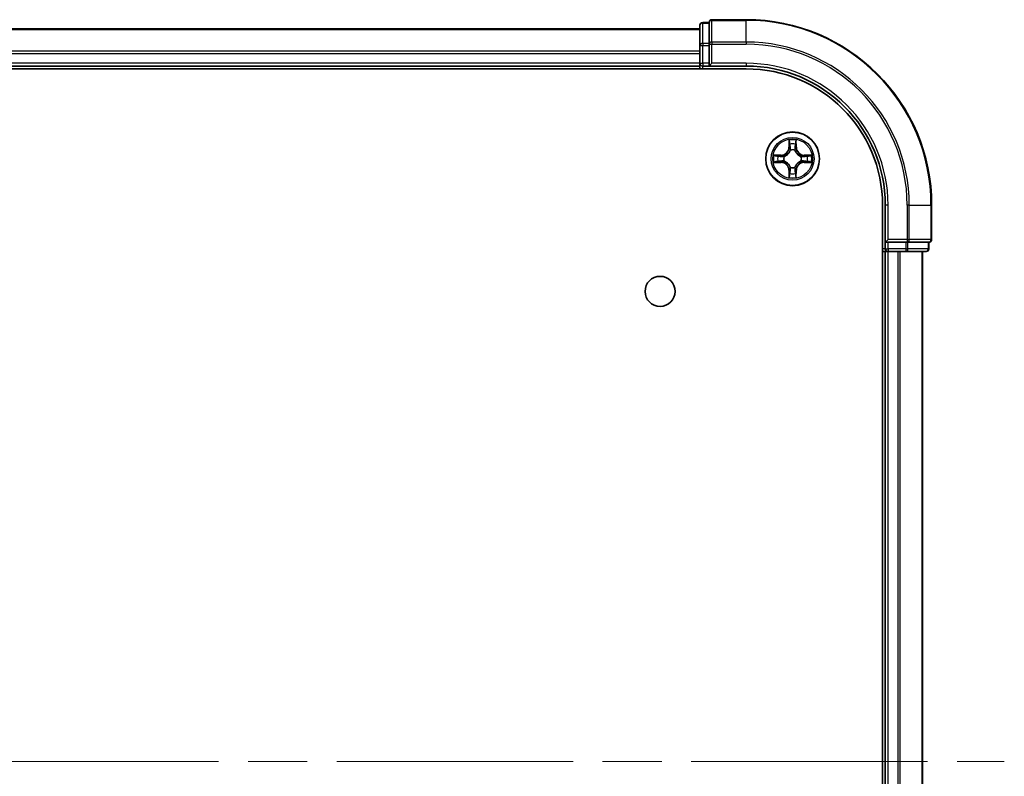
# Model space of a CAD drawing. Units: millimetres. Extents: x -922 to 7349, y 36 to 1300.
# Drawn here: x 879 to 986, y 281 to 362 of the extents above; entities that cross this region are included whole.
import ezdxf

# ---------------------------------------------------------------- set-up
doc = ezdxf.new("R2010")
doc.units = ezdxf.units.MM
doc.header["$LTSCALE"] = 4.5
doc.linetypes.add('CHAIN', pattern=[0.3543, 0.2362, -0.0295, 0.0591, -0.0295])
for name, color, linetype, lineweight in [('Centerline (ISO)', 131, 'Continuous', 18), ('Visible (ISO)', 7, 'Continuous', 35), ('Visible Narrow (ISO)', 7, 'Continuous', 25)]:
    doc.layers.add(name, color=color, linetype=linetype, lineweight=lineweight)

msp = doc.modelspace()

# ---------------------------------------------------------------- linework, layer by layer
at = {"layer": 'Centerline (ISO)', "linetype": 'CHAIN', "ltscale": 23.990969}
msp.add_line((607.6746, 282.4508), (985.6951, 282.4508), dxfattribs=at)
at = {"layer": 'Visible (ISO)'}
for p, q in [((957.8551, 362.4508), (954.1551, 362.4508)), ((952.8551, 361.4508), (642.8551, 361.4508)), ((952.8551, 361.8508), (952.8551, 359.6698)), ((953.8551, 362.1508), (953.1551, 362.1508)), ((953.8551, 362.1508), (953.8551, 362.0813)), ((953.8551, 359.9003), (953.8551, 362.0813)), ((952.8551, 359.6698), (952.8551, 357.7508)), ((953.8551, 359.9003), (953.8551, 359.8103)), ((953.8551, 359.8103), (953.8551, 359.6698)), ((953.8551, 357.7508), (953.8551, 359.6698)), ((637.8551, 357.1508), (957.8551, 357.1508)), ((642.8551, 357.4508), (952.8551, 357.4508)), ((952.8551, 357.7508), (952.8551, 357.4508)), ((952.8551, 357.4508), (952.8551, 357.1508)), ((953.1551, 357.4508), (953.8551, 357.4508)), ((953.8551, 357.4508), (954.1551, 357.7508)), ((953.8551, 357.7508), (953.8551, 357.4508)), ((953.8551, 357.4508), (957.8551, 357.4508)), ((972.5551, 342.4508), (972.5551, 222.4508)), ((972.8551, 342.4508), (972.8551, 338.4508)), ((977.8551, 338.7508), (977.8551, 342.4508)), ((973.1551, 338.7508), (972.8551, 338.4508)), ((972.8551, 338.4508), (972.8551, 337.7508)), ((972.8551, 338.4508), (973.1551, 338.4508)), ((975.0741, 338.4508), (973.1551, 338.4508)), ((975.0741, 338.4508), (975.2146, 338.4508)), ((975.2146, 338.4508), (975.3046, 338.4508)), ((977.4856, 338.4508), (975.3046, 338.4508)), ((977.4856, 338.4508), (977.5551, 338.4508)), ((977.5551, 337.7508), (977.5551, 338.4508)), ((972.5551, 337.4508), (972.8551, 337.4508)), ((972.8551, 337.4508), (973.1551, 337.4508)), ((972.8551, 337.4508), (972.8551, 227.4508)), ((973.1551, 337.4508), (974.2146, 337.4508)), ((974.2146, 337.4508), (974.4382, 337.4508)), ((974.4382, 337.4508), (975.0741, 337.4508)), ((975.0741, 337.4508), (977.2551, 337.4508)), ((976.8551, 227.4508), (976.8551, 337.4508))]:
    msp.add_line(p, q, dxfattribs=at)
for centre, radius in [((962.8551, 347.4508), 2.9), ((948.5551, 333.1508), 1.621)]:
    msp.add_circle(centre, radius, dxfattribs=at)
for centre, radius, start, end in [((954.1551, 362.1508), 0.3, 90, 180), ((957.8551, 342.4508), 20, 0, 90), ((953.1551, 361.8508), 0.3, 90, 180), ((953.1551, 357.7508), 0.3, 180, 270), ((957.8551, 342.4508), 15, 0, 90), ((957.8551, 342.4508), 14.7, 0, 90), ((977.5551, 338.7508), 0.3, 270, 0), ((973.1551, 337.7508), 0.3, 180, 270), ((977.2551, 337.7508), 0.3, 270, 0)]:
    msp.add_arc(centre, radius, start, end, dxfattribs=at)
at = {"layer": 'Visible Narrow (ISO)'}
for p, q in [((954.1551, 362.4508), (954.1551, 362.3813)), ((954.1551, 362.3813), (957.8551, 362.3813)), ((954.1551, 360.0408), (954.1551, 362.3813)), ((957.8551, 362.3813), (957.8551, 362.4508)), ((957.8551, 360.0408), (957.8551, 362.3813)), ((642.8551, 361.3813), (952.8551, 361.3813)), ((953.1551, 362.1508), (953.1551, 362.0813)), ((953.1551, 359.9003), (953.1551, 362.0813)), ((953.1551, 362.0813), (953.8551, 362.0813)), ((952.8551, 359.6698), (953.1551, 359.6698)), ((953.1551, 359.9003), (953.1551, 359.6698)), ((953.8551, 359.9003), (953.1551, 359.9003)), ((953.1551, 357.7508), (953.1551, 359.6698)), ((953.1551, 359.6698), (953.8551, 359.6698)), ((953.8551, 359.8103), (954.1551, 359.8103)), ((957.8551, 360.0408), (954.1551, 360.0408)), ((954.1551, 360.0408), (954.1551, 359.8103)), ((954.1551, 359.8103), (957.8551, 359.8103)), ((954.1551, 357.7508), (954.1551, 359.8103)), ((957.8551, 360.0408), (957.8551, 359.8103)), ((952.8551, 359.0408), (642.8551, 359.0408)), ((642.8551, 358.8103), (952.8551, 358.8103)), ((952.8551, 357.7508), (642.8551, 357.7508)), ((952.8551, 357.7508), (953.1551, 357.7508)), ((953.1551, 357.7508), (953.1551, 357.4508)), ((953.8551, 357.7508), (953.1551, 357.7508)), ((953.1551, 357.1508), (953.1551, 357.4508)), ((957.8551, 357.7508), (954.1551, 357.7508)), ((957.8551, 357.7508), (957.8551, 357.4508)), ((962.4647, 349.4736), (962.4511, 348.694)), ((962.5009, 348.6932), (962.4511, 348.694)), ((962.5009, 348.6932), (962.5094, 349.1832)), ((962.5009, 348.6932), (962.5735, 348.6919)), ((963.2094, 348.6932), (963.1367, 348.6919)), ((963.2008, 349.1832), (963.2094, 348.6932)), ((963.2094, 348.6932), (963.2592, 348.694)), ((963.2592, 348.694), (963.2456, 349.4736)), ((961.6119, 347.8549), (960.8324, 347.8413)), ((961.1227, 347.7965), (961.6128, 347.8051)), ((961.6128, 347.8051), (961.6119, 347.8549)), ((961.6128, 347.8051), (961.6141, 347.7325)), ((961.9182, 347.6974), (961.9388, 347.6919)), ((962.614, 348.3671), (962.6086, 348.3877)), ((963.1016, 348.3877), (963.0962, 348.3671)), ((963.7714, 347.6919), (963.792, 347.6974)), ((964.0974, 347.8051), (964.0962, 347.7325)), ((964.0974, 347.8051), (964.0983, 347.8549)), ((964.0974, 347.8051), (964.5875, 347.7965)), ((964.8778, 347.8413), (964.0983, 347.8549)), ((960.8324, 347.0604), (961.6119, 347.0468)), ((961.6128, 347.0966), (961.1227, 347.1051)), ((961.6128, 347.0966), (961.6119, 347.0468)), ((961.6128, 347.0966), (961.6141, 347.1692)), ((961.9388, 347.2097), (961.9182, 347.2043)), ((962.6086, 346.5139), (962.614, 346.5345)), ((963.0962, 346.5345), (963.1016, 346.5139)), ((963.792, 347.2043), (963.7714, 347.2097)), ((964.0974, 347.0966), (964.0962, 347.1692)), ((964.5875, 347.1051), (964.0974, 347.0966)), ((964.0974, 347.0966), (964.0983, 347.0468)), ((964.0983, 347.0468), (964.8778, 347.0604)), ((962.5009, 346.2085), (962.4511, 346.2076)), ((962.4511, 346.2076), (962.4647, 345.4281)), ((962.5009, 346.2085), (962.5735, 346.2098)), ((962.5094, 345.7185), (962.5009, 346.2085)), ((963.2094, 346.2085), (963.1367, 346.2098)), ((963.2094, 346.2085), (963.2008, 345.7185)), ((963.2094, 346.2085), (963.2592, 346.2076)), ((963.2456, 345.4281), (963.2592, 346.2076)), ((973.1551, 342.4508), (972.8551, 342.4508)), ((973.1551, 338.7508), (973.1551, 342.4508)), ((975.2146, 342.4508), (975.2146, 338.7508)), ((975.4451, 342.4508), (975.2146, 342.4508)), ((975.4451, 338.7508), (975.4451, 342.4508)), ((975.4451, 342.4508), (977.7856, 342.4508)), ((977.7856, 342.4508), (977.7856, 338.7508)), ((977.7856, 342.4508), (977.8551, 342.4508)), ((975.2146, 338.7508), (973.1551, 338.7508)), ((973.1551, 337.7508), (973.1551, 338.4508)), ((975.0741, 338.4508), (975.0741, 337.7508)), ((975.2146, 338.7508), (975.2146, 338.4508)), ((975.2146, 338.7508), (975.4451, 338.7508)), ((975.3046, 337.7508), (975.3046, 338.4508)), ((977.7856, 338.7508), (975.4451, 338.7508)), ((977.4856, 338.4508), (977.4856, 337.7508)), ((977.7856, 338.7508), (977.8551, 338.7508)), ((972.8551, 337.7508), (972.5551, 337.7508)), ((972.8551, 337.7508), (973.1551, 337.7508)), ((975.0741, 337.7508), (973.1551, 337.7508)), ((973.1551, 337.7508), (973.1551, 337.4508)), ((973.1551, 227.4508), (973.1551, 337.4508)), ((974.2146, 337.4508), (974.2146, 227.4508)), ((974.4451, 227.4508), (974.4451, 337.4508)), ((975.0741, 337.7508), (975.0741, 337.4508)), ((975.0741, 337.7508), (975.3046, 337.7508)), ((977.4856, 337.7508), (975.3046, 337.7508)), ((976.7856, 337.4508), (976.7856, 227.4508)), ((977.4856, 337.7508), (977.5551, 337.7508))]:
    msp.add_line(p, q, dxfattribs=at)
for radius in [2.8677, 2.3092, 2.1415]:
    msp.add_circle((962.8551, 347.4508), radius, dxfattribs=at)
for centre, radius, start, end in [((957.8551, 342.4508), 19.9305, 0, 90), ((957.8551, 342.4508), 17.59, 0, 90), ((957.8551, 342.4508), 17.3595, 0, 90), ((957.8551, 342.4508), 15.3, 0, 90), ((962.8551, 347.4508), 2.0601, 79.074582, 100.925418), ((961.597, 348.7089), 0.8542, 271, 359), ((961.597, 348.7089), 0.904, 271, 359), ((962.8551, 347.4508), 1.6122, 79.692479, 100.307521), ((964.1132, 348.7089), 0.904, 181, 269), ((964.1132, 348.7089), 0.8542, 181, 269), ((962.8551, 347.4508), 2.0601, 169.074582, 190.925418), ((962.8551, 347.4508), 1.6122, 169.692479, 190.307521), ((962.8551, 347.4508), 0.9688, 165.258044, 194.741956), ((962.8551, 347.4508), 0.9475, 165.258044, 194.741956), ((962.8551, 347.4508), 0.9688, 75.258044, 104.741956), ((962.8551, 347.4508), 0.9475, 75.258044, 104.741956), ((962.8551, 347.4508), 0.9475, 345.258044, 14.741956), ((962.8551, 347.4508), 0.9688, 345.258044, 14.741956), ((962.8551, 347.4508), 1.6122, 349.692479, 10.307521), ((962.8551, 347.4508), 2.0601, 349.074582, 10.925418), ((961.597, 346.1927), 0.8542, 1, 89), ((961.597, 346.1927), 0.904, 1, 89), ((962.8551, 347.4508), 0.9688, 255.258044, 284.741956), ((962.8551, 347.4508), 0.9475, 255.258044, 284.741956), ((964.1132, 346.1927), 0.904, 91, 179), ((964.1132, 346.1927), 0.8542, 91, 179), ((962.8551, 347.4508), 2.0601, 259.074582, 280.925418), ((962.8551, 347.4508), 1.6122, 259.692479, 280.307521)]:
    msp.add_arc(centre, radius, start, end, dxfattribs=at)
for centre, major_axis, ratio, start_param, end_param in [((954.1551, 362.1508), (-0.3, 0), 0.76822128, 4.71238898, 6.28318531), ((953.1551, 361.8508), (-0.3, 0), 0.76822128, 4.71238898, 6.28318531), ((953.1551, 359.6698), (-0.3, 0), 0.76822128, 4.71238898, 6.28318531), ((954.1551, 359.8103), (-0.3, 0), 0.76822128, 4.71238898, 6.28318531), ((962.5592, 349.1824), (-0.05, -0.002), 0.54850665, 4.7835784, 6.17876057), ((962.5747, 348.9929), (-0.0494, -0.008), 0.89574018, 4.73044269, 6.08586581), ((962.6233, 348.691), (-0.0494, -0.008), 0.89572054, 4.73483766, 6.08588361), ((963.0869, 348.691), (0.0494, -0.008), 0.89572054, 0.1973017, 1.54834765), ((963.1356, 348.9929), (0.0494, -0.008), 0.89574018, 0.19731949, 1.55274262), ((963.151, 349.1824), (0.05, -0.002), 0.54850665, 0.10442473, 1.4996069), ((961.1236, 347.7467), (0.002, 0.05), 0.54850665, 0.10442473, 1.4996069), ((961.313, 347.7313), (0.008, 0.0494), 0.89574018, 0.19731949, 1.55274262), ((961.6149, 347.6827), (0.008, 0.0494), 0.89572054, 0.1973017, 1.54834765), ((961.9615, 347.686), (-0.0091, 0.0492), 0.87684641, 0.18229136, 1.17990219), ((961.9615, 347.686), (-0.0149, 0.0477), 0.41070123, 0.09573579, 1.31868747), ((962.62, 348.3444), (-0.0492, 0.0091), 0.87684642, 5.10328313, 6.10089396), ((962.62, 348.3444), (-0.0477, 0.0149), 0.41070123, 4.96449783, 6.18744952), ((963.0902, 348.3444), (0.0477, 0.0149), 0.41070123, 0.09573579, 1.31868747), ((963.0902, 348.3444), (0.0492, 0.0091), 0.87684641, 0.18229136, 1.17990219), ((963.7487, 347.686), (0.0091, 0.0492), 0.87684642, 5.10328313, 6.10089396), ((963.7487, 347.686), (0.0149, 0.0477), 0.41070123, 4.96449783, 6.18744952), ((964.0953, 347.6827), (-0.008, 0.0494), 0.89572054, 4.73483766, 6.08588361), ((964.3972, 347.7313), (-0.008, 0.0494), 0.89574018, 4.73044269, 6.08586581), ((964.5866, 347.7467), (-0.002, 0.05), 0.54850665, 4.7835784, 6.17876057), ((961.1236, 347.1549), (0.002, -0.05), 0.54850665, 4.7835784, 6.17876057), ((961.313, 347.1704), (0.008, -0.0494), 0.89574018, 4.73044269, 6.08586581), ((961.6149, 347.219), (0.008, -0.0494), 0.89572054, 4.73483766, 6.08588361), ((961.9615, 347.2157), (-0.0091, -0.0492), 0.87684642, 5.10328313, 6.10089396), ((961.9615, 347.2157), (-0.0149, -0.0477), 0.41070123, 4.96449783, 6.18744952), ((962.62, 346.5572), (-0.0492, -0.0091), 0.87684641, 0.18229136, 1.17990219), ((962.62, 346.5572), (-0.0477, -0.0149), 0.41070123, 0.09573579, 1.31868747), ((963.0902, 346.5572), (0.0477, -0.0149), 0.41070123, 4.96449783, 6.18744952), ((963.0902, 346.5572), (0.0492, -0.0091), 0.87684642, 5.10328313, 6.10089396), ((963.7487, 347.2157), (0.0149, -0.0477), 0.41070123, 0.09573579, 1.31868747), ((963.7487, 347.2157), (0.0091, -0.0492), 0.87684641, 0.18229136, 1.17990219), ((964.0953, 347.219), (-0.008, -0.0494), 0.89572054, 0.1973017, 1.54834765), ((964.3972, 347.1704), (-0.008, -0.0494), 0.89574018, 0.19731949, 1.55274262), ((964.5866, 347.1549), (-0.002, -0.05), 0.54850665, 0.10442473, 1.4996069), ((962.5592, 345.7193), (-0.05, 0.002), 0.54850665, 0.10442473, 1.4996069), ((962.5747, 345.9088), (-0.0494, 0.008), 0.89574018, 0.19731949, 1.55274262), ((962.6233, 346.2106), (-0.0494, 0.008), 0.89572054, 0.1973017, 1.54834765), ((963.0869, 346.2106), (0.0494, 0.008), 0.89572054, 4.73483766, 6.08588361), ((963.1356, 345.9088), (0.0494, 0.008), 0.89574018, 4.73044269, 6.08586581), ((963.151, 345.7193), (0.05, 0.002), 0.54850665, 4.7835784, 6.17876057), ((975.2146, 338.7508), (0, -0.3), 0.76822128, 0, 1.57079633), ((977.5551, 338.7508), (0, -0.3), 0.76822128, 0, 1.57079633), ((975.0741, 337.7508), (0, -0.3), 0.76822128, 0, 1.57079633), ((977.2551, 337.7508), (0, -0.3), 0.76822128, 0, 1.57079633)]:
    msp.add_ellipse(centre, major_axis=major_axis, ratio=ratio, start_param=start_param, end_param=end_param, dxfattribs=at)
for points, knots in [([(962.5546, 349.2095), (962.5542, 349.2246), (962.5521, 349.2401), (962.5436, 349.281), (962.5354, 349.3067), (962.5173, 349.3553), (962.5077, 349.3784), (962.4869, 349.4255), (962.4757, 349.4497), (962.4647, 349.4736)], [0, 0, 0, 0, 0.0059340385, 0.0059340385, 0.0154285, 0.0154285, 0.0237449879, 0.0237449879, 0.0323943032, 0.0323943032, 0.0323943032, 0.0323943032]), ([(962.4647, 349.4736), (962.4702, 349.4472), (962.4758, 349.4207), (962.4862, 349.3688), (962.491, 349.3435), (962.5, 349.2899), (962.504, 349.2617), (962.5082, 349.2168), (962.5092, 349.1997), (962.5094, 349.1832)], [-0.0323943032, -0.0323943032, -0.0323943032, -0.0323943032, -0.0237449879, -0.0237449879, -0.0154285, -0.0154285, -0.0059340385, -0.0059340385, 0, 0, 0, 0]), ([(962.5094, 349.1832), (962.511, 349.1429), (962.5132, 349.106), (962.5184, 349.0421), (962.5214, 349.015), (962.5249, 348.9938)], [0, 0, 0, 0, 0.014491423, 0.014491423, 0.0289828459, 0.0289828459, 0.0289828459, 0.0289828459]), ([(962.5249, 348.9938), (962.533, 348.9435), (962.5411, 348.8932), (962.5573, 348.7925), (962.5654, 348.7422), (962.5735, 348.6919)], [0, 0, 0, 0, 0.0343899271, 0.0343899271, 0.0687798542, 0.0687798542, 0.0687798542, 0.0687798542]), ([(962.5666, 349.037), (962.5636, 349.0563), (962.561, 349.0809), (962.557, 349.1392), (962.5555, 349.1728), (962.5546, 349.2095)], [-0.0289828459, -0.0289828459, -0.0289828459, -0.0289828459, -0.014491423, -0.014491423, 0, 0, 0, 0]), ([(962.6151, 348.7351), (962.607, 348.7854), (962.5989, 348.8357), (962.5828, 348.9364), (962.5747, 348.9867), (962.5666, 349.037)], [-0.0687798542, -0.0687798542, -0.0687798542, -0.0687798542, -0.0343899271, -0.0343899271, 0, 0, 0, 0]), ([(962.5735, 348.6919), (962.5851, 348.6235), (962.5897, 348.5538), (962.5846, 348.4427), (962.5803, 348.4024), (962.5731, 348.3612)], [0, 0, 0, 0, 0.0491206273, 0.0491206273, 0.0764653604, 0.0764653604, 0.0764653604, 0.0764653604]), ([(962.6086, 348.3877), (962.6174, 348.4311), (962.6228, 348.4734), (962.6304, 348.59), (962.6266, 348.6632), (962.6151, 348.7351)], [-0.0764653604, -0.0764653604, -0.0764653604, -0.0764653604, -0.0491206273, -0.0491206273, 0, 0, 0, 0]), ([(963.0952, 348.7351), (963.0836, 348.6632), (963.0798, 348.59), (963.0874, 348.4734), (963.0928, 348.4311), (963.1016, 348.3877)], [-0.0982412545, -0.0982412545, -0.0982412545, -0.0982412545, -0.0491206273, -0.0491206273, -0.0217758941, -0.0217758941, -0.0217758941, -0.0217758941]), ([(963.1436, 349.037), (963.1355, 348.9867), (963.1274, 348.9364), (963.1113, 348.8357), (963.1032, 348.7854), (963.0952, 348.7351)], [-0.0687798542, -0.0687798542, -0.0687798542, -0.0687798542, -0.0343899271, -0.0343899271, 0, 0, 0, 0]), ([(963.1372, 348.3612), (963.1299, 348.4024), (963.1256, 348.4427), (963.1205, 348.5538), (963.1251, 348.6235), (963.1367, 348.6919)], [0.0217758941, 0.0217758941, 0.0217758941, 0.0217758941, 0.0491206273, 0.0491206273, 0.0982412545, 0.0982412545, 0.0982412545, 0.0982412545]), ([(963.1367, 348.6919), (963.1448, 348.7422), (963.1529, 348.7925), (963.1692, 348.8932), (963.1773, 348.9435), (963.1854, 348.9938)], [0, 0, 0, 0, 0.0343899271, 0.0343899271, 0.0687798542, 0.0687798542, 0.0687798542, 0.0687798542]), ([(963.1557, 349.2095), (963.1547, 349.173), (963.1533, 349.1396), (963.1492, 349.0813), (963.1467, 349.0564), (963.1436, 349.037)], [-0.0289828459, -0.0289828459, -0.0289828459, -0.0289828459, -0.0145850634, -0.0145850634, 0, 0, 0, 0]), ([(963.2456, 349.4736), (963.2321, 349.4444), (963.2185, 349.415), (963.1899, 349.3484), (963.1756, 349.3117), (963.1602, 349.2531), (963.1562, 349.2309), (963.1557, 349.2095)], [-0.0003383294, -0.0003383294, -0.0003383294, -0.0003383294, 0.0102009359, 0.0102009359, 0.0236501899, 0.0236501899, 0.0320559737, 0.0320559737, 0.0320559737, 0.0320559737]), ([(963.1854, 348.9938), (963.1888, 349.0151), (963.1919, 349.0424), (963.1971, 349.1065), (963.1992, 349.1431), (963.2008, 349.1832)], [0, 0, 0, 0, 0.0145850634, 0.0145850634, 0.0289828459, 0.0289828459, 0.0289828459, 0.0289828459]), ([(963.2008, 349.1832), (963.2011, 349.2066), (963.203, 349.231), (963.2106, 349.2954), (963.2177, 349.3359), (963.232, 349.4091), (963.2388, 349.4415), (963.2456, 349.4736)], [-0.0320559737, -0.0320559737, -0.0320559737, -0.0320559737, -0.0236501899, -0.0236501899, -0.0102009359, -0.0102009359, 0.0003383294, 0.0003383294, 0.0003383294, 0.0003383294]), ([(961.1227, 347.7965), (961.0993, 347.7968), (961.0749, 347.7988), (961.0105, 347.8064), (960.9701, 347.8135), (960.8969, 347.8277), (960.8645, 347.8345), (960.8324, 347.8413)], [-0.0320559737, -0.0320559737, -0.0320559737, -0.0320559737, -0.0236501899, -0.0236501899, -0.0102009359, -0.0102009359, 0.0003383294, 0.0003383294, 0.0003383294, 0.0003383294]), ([(960.8324, 347.8413), (960.8615, 347.8278), (960.891, 347.8142), (960.9575, 347.7856), (960.9942, 347.7713), (961.0529, 347.7559), (961.0751, 347.7519), (961.0964, 347.7514)], [-0.0003383294, -0.0003383294, -0.0003383294, -0.0003383294, 0.0102009359, 0.0102009359, 0.0236501899, 0.0236501899, 0.0320559737, 0.0320559737, 0.0320559737, 0.0320559737]), ([(961.0964, 347.7514), (961.133, 347.7505), (961.1663, 347.749), (961.2247, 347.745), (961.2496, 347.7424), (961.269, 347.7393)], [-0.0289828459, -0.0289828459, -0.0289828459, -0.0289828459, -0.0145850634, -0.0145850634, 0, 0, 0, 0]), ([(961.3122, 347.7811), (961.2908, 347.7845), (961.2635, 347.7876), (961.1994, 347.7928), (961.1628, 347.7949), (961.1227, 347.7965)], [0, 0, 0, 0, 0.0145850634, 0.0145850634, 0.0289828459, 0.0289828459, 0.0289828459, 0.0289828459]), ([(961.269, 347.7393), (961.3193, 347.7312), (961.3696, 347.7232), (961.4702, 347.707), (961.5206, 347.6989), (961.5709, 347.6909)], [-0.0687798542, -0.0687798542, -0.0687798542, -0.0687798542, -0.0343899271, -0.0343899271, 0, 0, 0, 0]), ([(961.6141, 347.7325), (961.5637, 347.7406), (961.5134, 347.7487), (961.4128, 347.7649), (961.3625, 347.773), (961.3122, 347.7811)], [0, 0, 0, 0, 0.0343899271, 0.0343899271, 0.0687798542, 0.0687798542, 0.0687798542, 0.0687798542]), ([(961.5709, 347.6909), (961.6428, 347.6794), (961.7159, 347.6755), (961.8326, 347.6831), (961.8749, 347.6886), (961.9182, 347.6974)], [-0.0982412545, -0.0982412545, -0.0982412545, -0.0982412545, -0.0491206273, -0.0491206273, -0.0217758941, -0.0217758941, -0.0217758941, -0.0217758941]), ([(961.9448, 347.7329), (961.9036, 347.7256), (961.8633, 347.7213), (961.7521, 347.7162), (961.6825, 347.7208), (961.6141, 347.7325)], [0.0217758941, 0.0217758941, 0.0217758941, 0.0217758941, 0.0491206273, 0.0491206273, 0.0982412545, 0.0982412545, 0.0982412545, 0.0982412545]), ([(961.9388, 347.6919), (961.9547, 347.6971), (961.9706, 347.7027), (962.0666, 347.7392), (962.1457, 347.7809), (962.2683, 347.8688), (962.314, 347.9074), (962.3563, 347.9497), (962.3985, 347.9919), (962.4372, 348.0376), (962.5251, 348.1603), (962.5667, 348.2394), (962.6033, 348.3354), (962.6088, 348.3512), (962.614, 348.3671)], [-0.174866013, -0.174866013, -0.174866013, -0.174866013, -0.16940495, -0.16940495, -0.141674077, -0.141674077, -0.124342281, -0.124342281, -0.124342281, -0.107010485, -0.107010485, -0.079279611, -0.079279611, -0.073818549, -0.073818549, -0.073818549, -0.073818549]), ([(962.5731, 348.3612), (962.5684, 348.346), (962.5633, 348.331), (962.5301, 348.2397), (962.4922, 348.1648), (962.412, 348.0498), (962.3766, 348.0073), (962.3377, 347.9683), (962.2987, 347.9293), (962.2562, 347.8939), (962.1412, 347.8138), (962.0662, 347.7759), (961.975, 347.7427), (961.9599, 347.7376), (961.9448, 347.7329)], [0.073818549, 0.073818549, 0.073818549, 0.073818549, 0.079279611, 0.079279611, 0.107010485, 0.107010485, 0.124342281, 0.124342281, 0.124342281, 0.141674077, 0.141674077, 0.16940495, 0.16940495, 0.174866013, 0.174866013, 0.174866013, 0.174866013]), ([(963.0962, 348.3671), (963.1014, 348.3512), (963.107, 348.3354), (963.1435, 348.2394), (963.1852, 348.1603), (963.273, 348.0376), (963.3117, 347.9919), (963.354, 347.9497), (963.3962, 347.9074), (963.4419, 347.8688), (963.5645, 347.7809), (963.6437, 347.7392), (963.7397, 347.7027), (963.7555, 347.6971), (963.7714, 347.6919)], [-0.174866013, -0.174866013, -0.174866013, -0.174866013, -0.16940495, -0.16940495, -0.141674077, -0.141674077, -0.124342281, -0.124342281, -0.124342281, -0.107010485, -0.107010485, -0.079279611, -0.079279611, -0.073818549, -0.073818549, -0.073818549, -0.073818549]), ([(963.7654, 347.7329), (963.7503, 347.7376), (963.7352, 347.7427), (963.644, 347.7759), (963.569, 347.8138), (963.4541, 347.8939), (963.4116, 347.9293), (963.3726, 347.9683), (963.3336, 348.0073), (963.2982, 348.0498), (963.218, 348.1648), (963.1801, 348.2397), (963.1469, 348.331), (963.1419, 348.346), (963.1372, 348.3612)], [0.073818549, 0.073818549, 0.073818549, 0.073818549, 0.079279611, 0.079279611, 0.107010485, 0.107010485, 0.124342281, 0.124342281, 0.124342281, 0.141674077, 0.141674077, 0.16940495, 0.16940495, 0.174866013, 0.174866013, 0.174866013, 0.174866013]), ([(964.0962, 347.7325), (964.0278, 347.7208), (963.9581, 347.7162), (963.8469, 347.7213), (963.8066, 347.7256), (963.7654, 347.7329)], [0, 0, 0, 0, 0.0491206273, 0.0491206273, 0.0764653604, 0.0764653604, 0.0764653604, 0.0764653604]), ([(963.792, 347.6974), (963.8353, 347.6886), (963.8776, 347.6831), (963.9943, 347.6755), (964.0674, 347.6794), (964.1393, 347.6909)], [-0.0764653604, -0.0764653604, -0.0764653604, -0.0764653604, -0.0491206273, -0.0491206273, 0, 0, 0, 0]), ([(964.3981, 347.7811), (964.3478, 347.773), (964.2974, 347.7649), (964.1968, 347.7487), (964.1465, 347.7406), (964.0962, 347.7325)], [0, 0, 0, 0, 0.0343899271, 0.0343899271, 0.0687798542, 0.0687798542, 0.0687798542, 0.0687798542]), ([(964.1393, 347.6909), (964.1897, 347.6989), (964.24, 347.707), (964.3406, 347.7232), (964.391, 347.7312), (964.4413, 347.7393)], [-0.0687798542, -0.0687798542, -0.0687798542, -0.0687798542, -0.0343899271, -0.0343899271, 0, 0, 0, 0]), ([(964.5875, 347.7965), (964.5471, 347.7949), (964.5103, 347.7928), (964.4464, 347.7876), (964.4193, 347.7845), (964.3981, 347.7811)], [0, 0, 0, 0, 0.014491423, 0.014491423, 0.0289828459, 0.0289828459, 0.0289828459, 0.0289828459]), ([(964.4413, 347.7393), (964.4606, 347.7424), (964.4852, 347.7449), (964.5435, 347.749), (964.577, 347.7505), (964.6138, 347.7514)], [-0.0289828459, -0.0289828459, -0.0289828459, -0.0289828459, -0.014491423, -0.014491423, 0, 0, 0, 0]), ([(964.8778, 347.8413), (964.8515, 347.8357), (964.825, 347.8302), (964.7731, 347.8198), (964.7477, 347.815), (964.6942, 347.806), (964.666, 347.802), (964.621, 347.7978), (964.604, 347.7967), (964.5875, 347.7965)], [-0.0323943032, -0.0323943032, -0.0323943032, -0.0323943032, -0.0237449879, -0.0237449879, -0.0154285, -0.0154285, -0.0059340385, -0.0059340385, 0, 0, 0, 0]), ([(964.6138, 347.7514), (964.6289, 347.7518), (964.6444, 347.7539), (964.6853, 347.7624), (964.7109, 347.7705), (964.7596, 347.7886), (964.7827, 347.7983), (964.8298, 347.8191), (964.8539, 347.8302), (964.8778, 347.8413)], [0, 0, 0, 0, 0.0059340385, 0.0059340385, 0.0154285, 0.0154285, 0.0237449879, 0.0237449879, 0.0323943032, 0.0323943032, 0.0323943032, 0.0323943032]), ([(961.0964, 347.1503), (961.0813, 347.1499), (961.0659, 347.1478), (961.0249, 347.1393), (960.9993, 347.1312), (960.9506, 347.113), (960.9276, 347.1034), (960.8804, 347.0826), (960.8563, 347.0714), (960.8324, 347.0604)], [0, 0, 0, 0, 0.0059340385, 0.0059340385, 0.0154285, 0.0154285, 0.0237449879, 0.0237449879, 0.0323943032, 0.0323943032, 0.0323943032, 0.0323943032]), ([(960.8324, 347.0604), (960.8587, 347.0659), (960.8852, 347.0715), (960.9371, 347.0819), (960.9625, 347.0867), (961.0161, 347.0957), (961.0442, 347.0997), (961.0892, 347.1039), (961.1062, 347.105), (961.1227, 347.1051)], [-0.0323943032, -0.0323943032, -0.0323943032, -0.0323943032, -0.0237449879, -0.0237449879, -0.0154285, -0.0154285, -0.0059340385, -0.0059340385, 0, 0, 0, 0]), ([(961.269, 347.1624), (961.2497, 347.1593), (961.225, 347.1567), (961.1668, 347.1527), (961.1332, 347.1512), (961.0964, 347.1503)], [-0.0289828459, -0.0289828459, -0.0289828459, -0.0289828459, -0.014491423, -0.014491423, 0, 0, 0, 0]), ([(961.1227, 347.1051), (961.1631, 347.1068), (961.1999, 347.1089), (961.2639, 347.1141), (961.291, 347.1172), (961.3122, 347.1206)], [0, 0, 0, 0, 0.014491423, 0.014491423, 0.0289828459, 0.0289828459, 0.0289828459, 0.0289828459]), ([(961.5709, 347.2108), (961.5206, 347.2027), (961.4702, 347.1947), (961.3696, 347.1785), (961.3193, 347.1705), (961.269, 347.1624)], [-0.0687798542, -0.0687798542, -0.0687798542, -0.0687798542, -0.0343899271, -0.0343899271, 0, 0, 0, 0]), ([(961.3122, 347.1206), (961.3625, 347.1287), (961.4128, 347.1368), (961.5134, 347.153), (961.5637, 347.1611), (961.6141, 347.1692)], [0, 0, 0, 0, 0.0343899271, 0.0343899271, 0.0687798542, 0.0687798542, 0.0687798542, 0.0687798542]), ([(961.9182, 347.2043), (961.8749, 347.2131), (961.8326, 347.2186), (961.7159, 347.2262), (961.6428, 347.2223), (961.5709, 347.2108)], [-0.0764653604, -0.0764653604, -0.0764653604, -0.0764653604, -0.0491206273, -0.0491206273, 0, 0, 0, 0]), ([(961.6141, 347.1692), (961.6825, 347.1809), (961.7521, 347.1854), (961.8633, 347.1803), (961.9036, 347.1761), (961.9448, 347.1688)], [0, 0, 0, 0, 0.0491206273, 0.0491206273, 0.0764653604, 0.0764653604, 0.0764653604, 0.0764653604]), ([(962.614, 346.5345), (962.6088, 346.5504), (962.6033, 346.5663), (962.5667, 346.6623), (962.5251, 346.7414), (962.4372, 346.8641), (962.3985, 346.9097), (962.3563, 346.952), (962.314, 346.9943), (962.2683, 347.0329), (962.1457, 347.1208), (962.0666, 347.1625), (961.9706, 347.199), (961.9547, 347.2046), (961.9388, 347.2097)], [-0.174866013, -0.174866013, -0.174866013, -0.174866013, -0.16940495, -0.16940495, -0.141674077, -0.141674077, -0.124342281, -0.124342281, -0.124342281, -0.107010485, -0.107010485, -0.079279611, -0.079279611, -0.073818549, -0.073818549, -0.073818549, -0.073818549]), ([(961.9448, 347.1688), (961.9599, 347.1641), (961.975, 347.159), (962.0662, 347.1258), (962.1412, 347.0879), (962.2562, 347.0077), (962.2987, 346.9724), (962.3377, 346.9334), (962.3766, 346.8944), (962.412, 346.8519), (962.4922, 346.7369), (962.5301, 346.662), (962.5633, 346.5707), (962.5684, 346.5556), (962.5731, 346.5405)], [0.073818549, 0.073818549, 0.073818549, 0.073818549, 0.079279611, 0.079279611, 0.107010485, 0.107010485, 0.124342281, 0.124342281, 0.124342281, 0.141674077, 0.141674077, 0.16940495, 0.16940495, 0.174866013, 0.174866013, 0.174866013, 0.174866013]), ([(962.5731, 346.5405), (962.5803, 346.4993), (962.5846, 346.459), (962.5897, 346.3479), (962.5851, 346.2782), (962.5735, 346.2098)], [0.0217758941, 0.0217758941, 0.0217758941, 0.0217758941, 0.0491206273, 0.0491206273, 0.0982412545, 0.0982412545, 0.0982412545, 0.0982412545]), ([(962.6151, 346.1666), (962.6266, 346.2385), (962.6304, 346.3117), (962.6228, 346.4283), (962.6174, 346.4706), (962.6086, 346.5139)], [-0.0982412545, -0.0982412545, -0.0982412545, -0.0982412545, -0.0491206273, -0.0491206273, -0.0217758941, -0.0217758941, -0.0217758941, -0.0217758941]), ([(963.1016, 346.5139), (963.0928, 346.4706), (963.0874, 346.4283), (963.0798, 346.3117), (963.0836, 346.2385), (963.0952, 346.1666)], [-0.0764653604, -0.0764653604, -0.0764653604, -0.0764653604, -0.0491206273, -0.0491206273, 0, 0, 0, 0]), ([(963.7714, 347.2097), (963.7555, 347.2046), (963.7397, 347.199), (963.6437, 347.1625), (963.5645, 347.1208), (963.4419, 347.0329), (963.3962, 346.9943), (963.354, 346.952), (963.3117, 346.9097), (963.273, 346.8641), (963.1852, 346.7414), (963.1435, 346.6623), (963.107, 346.5663), (963.1014, 346.5504), (963.0962, 346.5345)], [-0.174866013, -0.174866013, -0.174866013, -0.174866013, -0.16940495, -0.16940495, -0.141674077, -0.141674077, -0.124342281, -0.124342281, -0.124342281, -0.107010485, -0.107010485, -0.079279611, -0.079279611, -0.073818549, -0.073818549, -0.073818549, -0.073818549]), ([(963.1367, 346.2098), (963.1251, 346.2782), (963.1205, 346.3479), (963.1256, 346.459), (963.1299, 346.4993), (963.1372, 346.5405)], [0, 0, 0, 0, 0.0491206273, 0.0491206273, 0.0764653604, 0.0764653604, 0.0764653604, 0.0764653604]), ([(963.1372, 346.5405), (963.1419, 346.5556), (963.1469, 346.5707), (963.1801, 346.662), (963.218, 346.7369), (963.2982, 346.8519), (963.3336, 346.8944), (963.3726, 346.9334), (963.4116, 346.9724), (963.4541, 347.0077), (963.569, 347.0879), (963.644, 347.1258), (963.7352, 347.159), (963.7503, 347.1641), (963.7654, 347.1688)], [0.073818549, 0.073818549, 0.073818549, 0.073818549, 0.079279611, 0.079279611, 0.107010485, 0.107010485, 0.124342281, 0.124342281, 0.124342281, 0.141674077, 0.141674077, 0.16940495, 0.16940495, 0.174866013, 0.174866013, 0.174866013, 0.174866013]), ([(963.7654, 347.1688), (963.8066, 347.1761), (963.8469, 347.1803), (963.9581, 347.1854), (964.0278, 347.1809), (964.0962, 347.1692)], [0.0217758941, 0.0217758941, 0.0217758941, 0.0217758941, 0.0491206273, 0.0491206273, 0.0982412545, 0.0982412545, 0.0982412545, 0.0982412545]), ([(964.1393, 347.2108), (964.0674, 347.2223), (963.9943, 347.2262), (963.8776, 347.2186), (963.8353, 347.2131), (963.792, 347.2043)], [-0.0982412545, -0.0982412545, -0.0982412545, -0.0982412545, -0.0491206273, -0.0491206273, -0.0217758941, -0.0217758941, -0.0217758941, -0.0217758941]), ([(964.0962, 347.1692), (964.1465, 347.1611), (964.1968, 347.153), (964.2974, 347.1368), (964.3478, 347.1287), (964.3981, 347.1206)], [0, 0, 0, 0, 0.0343899271, 0.0343899271, 0.0687798542, 0.0687798542, 0.0687798542, 0.0687798542]), ([(964.4413, 347.1624), (964.391, 347.1705), (964.3406, 347.1785), (964.24, 347.1947), (964.1897, 347.2027), (964.1393, 347.2108)], [-0.0687798542, -0.0687798542, -0.0687798542, -0.0687798542, -0.0343899271, -0.0343899271, 0, 0, 0, 0]), ([(964.3981, 347.1206), (964.4194, 347.1171), (964.4467, 347.1141), (964.5108, 347.1089), (964.5474, 347.1067), (964.5875, 347.1051)], [0, 0, 0, 0, 0.0145850634, 0.0145850634, 0.0289828459, 0.0289828459, 0.0289828459, 0.0289828459]), ([(964.6138, 347.1503), (964.5773, 347.1512), (964.5439, 347.1527), (964.4855, 347.1567), (964.4607, 347.1593), (964.4413, 347.1624)], [-0.0289828459, -0.0289828459, -0.0289828459, -0.0289828459, -0.0145850634, -0.0145850634, 0, 0, 0, 0]), ([(964.5875, 347.1051), (964.6109, 347.1049), (964.6353, 347.1029), (964.6997, 347.0953), (964.7401, 347.0882), (964.8134, 347.074), (964.8458, 347.0671), (964.8778, 347.0604)], [-0.0320559737, -0.0320559737, -0.0320559737, -0.0320559737, -0.0236501899, -0.0236501899, -0.0102009359, -0.0102009359, 0.0003383294, 0.0003383294, 0.0003383294, 0.0003383294]), ([(964.8778, 347.0604), (964.8487, 347.0739), (964.8193, 347.0875), (964.7527, 347.1161), (964.716, 347.1304), (964.6574, 347.1458), (964.6352, 347.1498), (964.6138, 347.1503)], [-0.0003383294, -0.0003383294, -0.0003383294, -0.0003383294, 0.0102009359, 0.0102009359, 0.0236501899, 0.0236501899, 0.0320559737, 0.0320559737, 0.0320559737, 0.0320559737]), ([(962.5094, 345.7185), (962.5092, 345.6951), (962.5072, 345.6707), (962.4996, 345.6062), (962.4925, 345.5658), (962.4782, 345.4926), (962.4714, 345.4602), (962.4647, 345.4281)], [-0.0320559737, -0.0320559737, -0.0320559737, -0.0320559737, -0.0236501899, -0.0236501899, -0.0102009359, -0.0102009359, 0.0003383294, 0.0003383294, 0.0003383294, 0.0003383294]), ([(962.4647, 345.4281), (962.4781, 345.4573), (962.4918, 345.4867), (962.5204, 345.5532), (962.5347, 345.59), (962.5501, 345.6486), (962.554, 345.6708), (962.5546, 345.6921)], [-0.0003383294, -0.0003383294, -0.0003383294, -0.0003383294, 0.0102009359, 0.0102009359, 0.0236501899, 0.0236501899, 0.0320559737, 0.0320559737, 0.0320559737, 0.0320559737]), ([(962.5249, 345.9079), (962.5214, 345.8865), (962.5183, 345.8592), (962.5131, 345.7952), (962.511, 345.7586), (962.5094, 345.7185)], [0, 0, 0, 0, 0.0145850634, 0.0145850634, 0.0289828459, 0.0289828459, 0.0289828459, 0.0289828459]), ([(962.5735, 346.2098), (962.5654, 346.1595), (962.5573, 346.1091), (962.5411, 346.0085), (962.533, 345.9582), (962.5249, 345.9079)], [0, 0, 0, 0, 0.0343899271, 0.0343899271, 0.0687798542, 0.0687798542, 0.0687798542, 0.0687798542]), ([(962.5546, 345.6921), (962.5555, 345.7287), (962.557, 345.7621), (962.561, 345.8204), (962.5636, 345.8453), (962.5666, 345.8647)], [-0.0289828459, -0.0289828459, -0.0289828459, -0.0289828459, -0.0145850634, -0.0145850634, 0, 0, 0, 0]), ([(962.5666, 345.8647), (962.5747, 345.915), (962.5828, 345.9653), (962.5989, 346.066), (962.607, 346.1163), (962.6151, 346.1666)], [-0.0687798542, -0.0687798542, -0.0687798542, -0.0687798542, -0.0343899271, -0.0343899271, 0, 0, 0, 0]), ([(963.0952, 346.1666), (963.1032, 346.1163), (963.1113, 346.066), (963.1274, 345.9653), (963.1355, 345.915), (963.1436, 345.8647)], [-0.0687798542, -0.0687798542, -0.0687798542, -0.0687798542, -0.0343899271, -0.0343899271, 0, 0, 0, 0]), ([(963.1854, 345.9079), (963.1773, 345.9582), (963.1692, 346.0085), (963.1529, 346.1091), (963.1448, 346.1595), (963.1367, 346.2098)], [0, 0, 0, 0, 0.0343899271, 0.0343899271, 0.0687798542, 0.0687798542, 0.0687798542, 0.0687798542]), ([(963.1436, 345.8647), (963.1466, 345.8454), (963.1492, 345.8207), (963.1533, 345.7625), (963.1547, 345.7289), (963.1557, 345.6921)], [-0.0289828459, -0.0289828459, -0.0289828459, -0.0289828459, -0.014491423, -0.014491423, 0, 0, 0, 0]), ([(963.1557, 345.6921), (963.156, 345.6771), (963.1581, 345.6616), (963.1666, 345.6206), (963.1748, 345.595), (963.1929, 345.5463), (963.2026, 345.5233), (963.2234, 345.4761), (963.2345, 345.452), (963.2456, 345.4281)], [0, 0, 0, 0, 0.0059340385, 0.0059340385, 0.0154285, 0.0154285, 0.0237449879, 0.0237449879, 0.0323943032, 0.0323943032, 0.0323943032, 0.0323943032]), ([(963.2008, 345.7185), (963.1992, 345.7588), (963.1971, 345.7957), (963.1919, 345.8596), (963.1888, 345.8867), (963.1854, 345.9079)], [0, 0, 0, 0, 0.014491423, 0.014491423, 0.0289828459, 0.0289828459, 0.0289828459, 0.0289828459]), ([(963.2456, 345.4281), (963.24, 345.4544), (963.2344, 345.481), (963.2241, 345.5329), (963.2193, 345.5582), (963.2103, 345.6118), (963.2062, 345.6399), (963.202, 345.6849), (963.201, 345.7019), (963.2008, 345.7185)], [-0.0323943032, -0.0323943032, -0.0323943032, -0.0323943032, -0.0237449879, -0.0237449879, -0.0154285, -0.0154285, -0.0059340385, -0.0059340385, 0, 0, 0, 0])]:
    msp.add_open_spline(points, degree=3, knots=knots, dxfattribs=at)

doc.saveas('drawing.dxf')
